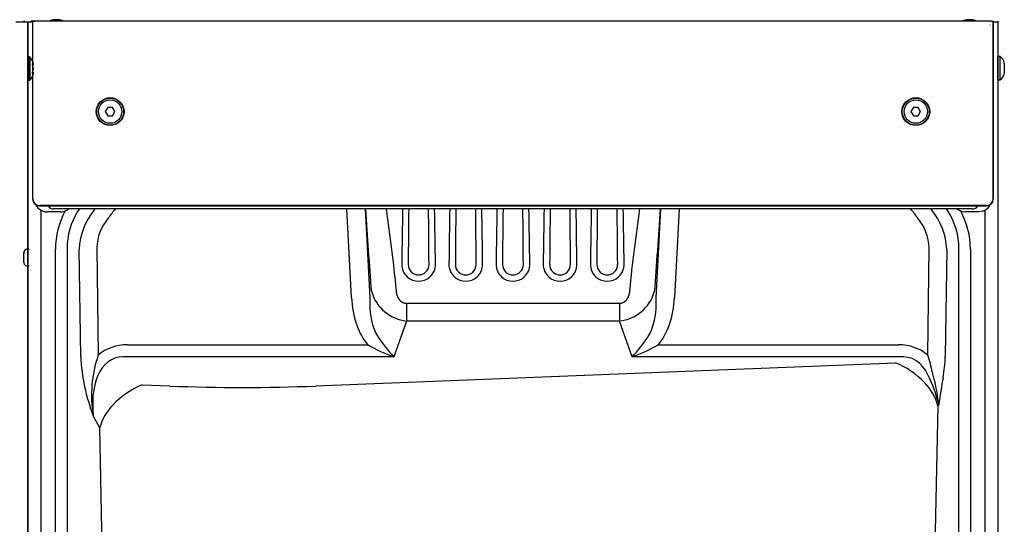
# Model space of a CAD drawing. Units: inches. Extents: x 1.3 to 16.2, y 4.9 to 10.1.
# Drawn here: x 3.2 to 5, y 5.8 to 6.8 of the extents above; entities that cross this region are included whole.
import ezdxf

# ---------------------------------------------------------------- set-up
doc = ezdxf.new("R2010")
doc.units = ezdxf.units.IN
doc.header["$MEASUREMENT"] = 0
for name, color, linetype in [('20', 7, 'Continuous'), ('DV1_20', 7, 'Continuous'), ('DV1_Default', 7, 'Continuous')]:
    doc.layers.add(name, color=color, linetype=linetype)

# ---------------------------------------------------------------- blocks, each defined once
blk = doc.blocks.new('SE2')
at = {"layer": 'DV1_20', "color": 7, "linetype": 'Continuous'}
for p, q in [((3.2228, 6.7661), (3.2304, 6.7661)), ((4.9228, 6.7661), (4.9304, 6.7661)), ((3.1511, 6.7623), (3.1736, 6.7623)), ((3.1736, 6.4443), (3.1736, 6.7623)), ((3.1736, 6.7623), (3.1822, 6.7623)), ((3.1736, 6.7623), (3.1736, 4.9688)), ((3.1822, 6.7635), (3.1828, 6.7635)), ((3.1822, 6.7635), (3.1822, 6.4317)), ((3.1828, 6.4322), (3.1828, 6.7635)), ((3.1828, 6.7635), (3.1868, 6.7635)), ((4.9664, 6.7635), (3.1868, 6.7635)), ((4.9664, 6.7635), (4.9704, 6.7635)), ((4.9704, 6.7635), (4.9704, 6.4322)), ((4.9709, 6.7635), (4.9704, 6.7635)), ((4.9709, 6.4317), (4.9709, 6.7635)), ((4.9709, 6.7623), (4.9796, 6.7623)), ((4.9796, 6.7623), (4.9796, 6.4443)), ((4.9798, 4.97), (4.9798, 6.7635)), ((3.1736, 6.6548), (3.1736, 6.6963)), ((3.1756, 6.6531), (3.1756, 6.6966)), ((3.1762, 6.6966), (3.1756, 6.6966)), ((3.1762, 6.6966), (3.1762, 6.6531)), ((3.1777, 6.6538), (3.1777, 6.6959)), ((4.9796, 6.6548), (4.9796, 6.6963)), ((4.9828, 6.6973), (4.9806, 6.6973)), ((4.9828, 6.6973), (4.9828, 6.6538)), ((3.1736, 6.6755), (3.1736, 6.6755)), ((3.184, 6.6831), (3.184, 6.6837)), ((3.184, 6.6742), (3.184, 6.6755)), ((3.184, 6.6741), (3.1841, 6.6742)), ((3.1841, 6.6828), (3.1841, 6.6835)), ((3.1841, 6.6742), (3.1841, 6.6755)), ((4.9795, 6.6755), (4.9796, 6.6755)), ((4.9914, 6.685), (4.9914, 6.666)), ((3.184, 6.666), (3.184, 6.6666)), ((3.1841, 6.6662), (3.1841, 6.6669)), ((3.1756, 6.6531), (3.1762, 6.6531)), ((4.9806, 6.6538), (4.9828, 6.6538)), ((3.1736, 6.4205), (3.1736, 6.4443)), ((4.9796, 6.4443), (4.9796, 6.4205)), ((3.1736, 4.9718), (3.1736, 6.4205)), ((3.1896, 6.4187), (3.1886, 6.4208)), ((3.1947, 6.4192), (4.9584, 6.4192)), ((4.9579, 6.4197), (3.1953, 6.4197)), ((4.9796, 6.4205), (4.9796, 4.9718)), ((3.1974, 6.4116), (3.1974, 4.9698)), ((3.234, 6.408), (3.2097, 6.408)), ((3.443, 6.4135), (3.2214, 6.4135)), ((3.2695, 6.4135), (3.2661, 6.4087)), ((3.2971, 6.4115), (3.2986, 6.4135)), ((4.7102, 6.4135), (3.443, 6.4135)), ((3.7758, 6.2487), (3.7671, 6.4135)), ((3.8011, 6.4135), (3.8098, 6.2481)), ((4.3434, 6.2481), (4.3521, 6.4135)), ((4.386, 6.4135), (4.3773, 6.2487)), ((4.9318, 6.4135), (4.7102, 6.4135)), ((4.8545, 6.4135), (4.8561, 6.4115)), ((4.8871, 6.4087), (4.8837, 6.4135)), ((4.9434, 6.408), (4.9192, 6.408)), ((4.9516, 6.4094), (4.9434, 6.408)), ((4.9558, 4.9698), (4.9558, 6.4116)), ((3.2247, 5.2192), (3.2247, 6.3385)), ((3.2463, 6.3396), (3.2463, 5.2203)), ((3.2718, 6.1386), (3.2691, 6.3385)), ((3.3015, 6.341), (3.3043, 6.1411)), ((4.8489, 6.1411), (4.8517, 6.341)), ((4.8841, 6.3385), (4.8813, 6.1386)), ((4.9069, 5.2203), (4.9069, 6.3396)), ((4.9285, 6.3385), (4.9285, 5.2192)), ((3.8785, 6.2378), (4.2747, 6.2378)), ((3.8785, 6.2378), (3.8785, 6.2044)), ((4.2747, 6.2378), (4.2747, 6.2044)), ((3.8785, 6.2044), (3.8549, 6.1379)), ((4.2747, 6.2044), (3.8785, 6.2044)), ((4.2983, 6.1379), (4.2747, 6.2044)), ((3.3587, 6.1603), (3.8062, 6.1603)), ((4.3469, 6.1603), (4.7945, 6.1603)), ((3.8549, 6.1379), (3.3587, 6.1379)), ((3.7097, 6.0836), (4.7887, 6.1269)), ((4.7945, 6.1379), (4.2983, 6.1379)), ((3.3863, 6.0856), (3.4375, 6.0836)), ((4.8679, 6.0467), (4.8555, 5.4676)), ((4.8692, 6.0493), (4.8679, 6.0467)), ((3.3071, 6.0055), (3.2951, 6.0281)), ((3.3186, 5.4676), (3.3071, 6.0055))]:
    blk.add_line(p, q, dxfattribs=at)
for centre in [(3.3266, 6.5948), (4.8266, 6.5948)]:
    blk.add_circle(centre, 0.0259, dxfattribs=at)
for centre, radius, start, end in [((3.2266, 6.7388), 0.0275, 97.9306, 116.9915), ((3.2266, 6.7388), 0.0275, 63.0085, 82.0694), ((4.9266, 6.7388), 0.0275, 97.9306, 116.9915), ((4.9266, 6.7388), 0.0275, 63.0085, 82.0694), ((3.1653, 6.7576), 0.00526, 65.4304, 90), ((3.1726, 6.6963), 0.001, 0, 90), ((3.1756, 6.6946), 0.002, 90, 180), ((3.1762, 6.6946), 0.002, 41.1836, 90), ((3.1536, 6.6748), 0.032, 26.4627, 41.1836), ((4.9806, 6.6963), 0.001, 90, 180), ((4.9753, 6.6829), 0.0162, 7.4499, 62.5417), ((3.1831, 6.6828), 0.000973, 269.7039, 16.7339), ((3.1838, 6.6835), 0.000258, 345.6818, 24.6371), ((3.1726, 6.6548), 0.001, 270, 0), ((3.1756, 6.6551), 0.002, 180, 270), ((3.1536, 6.6748), 0.032, 318.8164, 333.5507), ((3.1831, 6.6669), 0.000973, 343.2661, 90.2961), ((4.9806, 6.6548), 0.001, 180, 270), ((4.9753, 6.6681), 0.0162, 297.4583, 352.5501), ((3.1762, 6.6551), 0.002, 270, 318.8164), ((3.2098, 6.4323), 0.0243, 213.8837, 250.261), ((3.2214, 6.426), 0.0125, 213.2901, 270), ((3.2214, 6.426), 0.0125, 213.2901, 270), ((4.9318, 6.426), 0.0125, 270, 326.7099), ((4.9434, 6.4323), 0.0244, 289.7488, 326.1065), ((4.9437, 6.4321), 0.024, 326.1086, 333.5793), ((3.2098, 6.4321), 0.0242, 250.2645, 269.9629), ((3.3787, 6.337), 0.1541, 151.8315, 179.4093), ((3.234, 6.4321), 0.0241, 270.0073, 309.2828), ((3.3784, 6.3392), 0.1321, 148.2323, 179.8075), ((3.3912, 6.3334), 0.1223, 140.3244, 177.6418), ((4.7604, 6.3328), 0.1239, 2.6048, 39.429), ((4.773, 6.3387), 0.1339, 0.4062, 31.554), ((4.9192, 6.4321), 0.0241, 230.3981, 269.9927), ((4.773, 6.3365), 0.1555, 0.7392, 28.0651), ((3.3912, 6.3377), 0.0897, 139.4477, 177.9284), ((4.762, 6.3377), 0.0897, 2.068, 40.5558), ((3.9009, 6.3102), 0.0314, 179.3065, 227.8166), ((3.9009, 6.3099), 0.0194, 179.3415, 227.8199), ((3.9009, 6.3099), 0.0194, 312.1801, 0.6585), ((3.9009, 6.3102), 0.0314, 312.1849, 0.692), ((3.9887, 6.3102), 0.0314, 179.3065, 227.8166), ((3.9887, 6.3099), 0.0194, 179.3415, 227.8199), ((3.9887, 6.3099), 0.0194, 312.1801, 0.6585), ((3.9887, 6.3102), 0.0314, 312.1849, 0.692), ((4.0765, 6.3102), 0.0314, 179.3065, 227.8166), ((4.0765, 6.3099), 0.0194, 179.3415, 227.8199), ((4.0765, 6.3099), 0.0194, 312.1801, 0.6585), ((4.0765, 6.3102), 0.0314, 312.1849, 0.692), ((4.1643, 6.3102), 0.0314, 179.308, 227.8151), ((4.1643, 6.3099), 0.0194, 179.3415, 227.8199), ((4.1643, 6.3099), 0.0194, 312.1801, 0.6585), ((4.1643, 6.3102), 0.0314, 312.1834, 0.6935), ((4.2521, 6.3102), 0.0314, 179.308, 227.8151), ((4.2521, 6.3099), 0.0194, 179.3415, 227.8199), ((4.2521, 6.3099), 0.0194, 312.1801, 0.6585), ((4.2521, 6.3102), 0.0314, 312.1834, 0.6935), ((3.9009, 6.3101), 0.0196, 228.217, 311.783), ((3.9009, 6.3097), 0.0193, 227.5444, 312.4556), ((3.9887, 6.3101), 0.0196, 228.217, 311.783), ((3.9887, 6.3097), 0.0193, 227.5444, 312.4556), ((4.0765, 6.3101), 0.0196, 228.217, 311.783), ((4.0765, 6.3097), 0.0193, 227.5429, 312.4571), ((4.1643, 6.3101), 0.0196, 228.217, 311.783), ((4.1643, 6.3097), 0.0193, 227.5444, 312.4556), ((4.2521, 6.3101), 0.0196, 228.217, 311.783), ((4.2521, 6.3097), 0.0193, 227.5444, 312.4556), ((3.9009, 6.3103), 0.0314, 227.812, 312.188), ((3.9887, 6.3103), 0.0314, 227.812, 312.188), ((4.0765, 6.3103), 0.0314, 227.8125, 312.1875), ((4.1643, 6.3103), 0.0314, 227.812, 312.188), ((4.2521, 6.3103), 0.0314, 227.812, 312.188), ((3.8871, 6.2807), 0.0767, 196.6531, 263.5818), ((4.2661, 6.2807), 0.0767, 276.4017, 343.3634), ((3.9512, 6.4111), 0.2897, 239.9731, 250.5799), ((4.0554, 6.327), 0.2756, 213.3571, 223.3212), ((4.0978, 6.327), 0.2756, 316.6788, 326.6429), ((4.202, 6.4111), 0.2897, 289.4201, 300.0269), ((3.6276, 6.1558), 0.3562, 182.7685, 201.0112), ((3.5205, 6.0667), 0.2286, 161.0063, 189.7198), ((4.6161, 6.0619), 0.2459, 10.9911, 18.8061), ((4.6452, 6.1428), 0.2362, 349.3694, 359.0003), ((4.5403, 6.0154), 0.3306, 5.8747, 16.3966), ((4.6267, 5.9913), 0.2494, 13.4511, 26.985), ((6.6106, 5.7927), 1.7601, 169.9729, 171.6197)]:
    blk.add_arc(centre, radius, start, end, dxfattribs=at)
for centre, major_axis, ratio, start_param, end_param in [((3.1817, 6.6826), (-0.000116, 0.000993), 0.938741, 3.917371, 4.85646), ((3.1536, 6.6794), (0.0309, 0), 0.84397, 0.167419, 0.34936), ((3.1536, 6.6833), (0.0309, 0), 0.042542, -0.34936, -0.167419), ((3.1817, 6.6801), (-0.000925, -0.00038), 0.434754, 2.696967, 3.156208), ((3.1536, 6.6709), (0.0309, 0), 0.886512, 0.167419, 0.34936), ((3.1536, 6.6788), (0.0309, 0), 0.886512, 5.933825, 6.115766), ((3.1817, 6.6671), (-0.000116, -0.000993), 0.938741, 1.426725, 2.382858), ((3.1817, 6.6696), (-0.000925, 0.00038), 0.434754, 3.129757, 3.586218), ((3.1536, 6.6664), (0.0309, 0), 0.042542, 0.167419, 0.34936), ((3.1536, 6.6703), (0.0309, 0), 0.84397, 5.933825, 6.115766), ((3.1947, 6.4317), (0.00884, 0.00884), 0.99989, 2.356347, 3.926839), ((3.1953, 6.4322), (0.00884, 0.00884), 0.99989, 2.356347, 3.926839), ((4.9579, 6.4322), (-0.00884, 0.00884), 0.99989, 2.356347, 3.926839), ((4.9584, 6.4317), (-0.00884, 0.00884), 0.99989, 2.356347, 3.926839), ((3.8987, 6.0913), (0, 0.7561), 0.040339, 1.130522, 1.276514), ((3.8987, 6.0908), (0, 0.7561), 0.023807, 1.129786, 1.276514), ((3.9031, 6.0908), (0, 0.7561), 0.023807, -1.276514, -1.129786), ((3.9031, 6.0913), (0, 0.7561), 0.040339, -1.276514, -1.130522), ((3.9865, 6.0913), (0, 0.7561), 0.040339, 1.130522, 1.276514), ((3.9865, 6.0908), (0, 0.7561), 0.023807, 1.129786, 1.276514), ((3.9909, 6.0908), (0, 0.7561), 0.023807, -1.276514, -1.129786), ((3.9909, 6.0913), (0, 0.7561), 0.040339, -1.276514, -1.130522), ((4.0743, 6.0913), (0, 0.7561), 0.040339, 1.130522, 1.276514), ((4.0743, 6.0908), (0, 0.7561), 0.023807, 1.129786, 1.276514), ((4.0787, 6.0908), (0, 0.7561), 0.023807, -1.276514, -1.129786), ((4.0787, 6.0913), (0, 0.7561), 0.040339, -1.276514, -1.130522), ((4.1621, 6.0913), (0, 0.7561), 0.040339, 1.130522, 1.276514), ((4.1621, 6.0908), (0, 0.7561), 0.023807, 1.129786, 1.276514), ((4.1665, 6.0908), (0, 0.7561), 0.023807, -1.276514, -1.129786), ((4.1665, 6.0913), (0, 0.7561), 0.040339, -1.276514, -1.130522), ((4.2499, 6.0913), (0, 0.7561), 0.040339, 1.130522, 1.276514), ((4.2499, 6.0908), (0, 0.7561), 0.023807, 1.129786, 1.276514), ((4.2543, 6.0908), (0, 0.7561), 0.023807, -1.276514, -1.129786), ((4.2543, 6.0913), (0, 0.7561), 0.040339, -1.276514, -1.130522), ((3.8968, 6.313), (-0.0572, -0.1755), 0.609294, 5.276119, 5.931401), ((3.8968, 6.3089), (-0.0503, -0.1506), 0.471971, 5.278695, 5.933977), ((4.2564, 6.3089), (0.0503, -0.1506), 0.471971, 0.349208, 1.00449), ((4.2564, 6.313), (0.0572, -0.1755), 0.609294, 0.351785, 1.007067), ((3.4228, 5.9416), (0.1018, -0.2103), 0.587841, 2.864209, 3.285629), ((4.7304, 5.9416), (-0.1018, -0.2103), 0.587841, 2.997556, 3.418976), ((3.4228, 5.9458), (0.0925, -0.1872), 0.478381, 2.861218, 4.037721), ((4.7887, 6.0562), (0.0792, -0.0627), 0.609007, 1.355957, 2.019961), ((4.7304, 5.9458), (-0.0925, -0.1872), 0.478381, 2.772886, 3.421967), ((4.7732, 6.0268), (0.085, -0.0527), 0.935791, 0.795965, 1.308464), ((3.3863, 6.0149), (-0.0792, -0.0627), 0.609007, 4.263224, 4.927228), ((3.5736, 10.5601), (0, 4.4793), 0.870677, 3.106686, 3.176499), ((3.4018, 5.9856), (-0.085, -0.0527), 0.935791, 4.974722, 5.48722)]:
    blk.add_ellipse(centre, major_axis=major_axis, ratio=ratio, start_param=start_param, end_param=end_param, dxfattribs=at)
for points, degree, knots in [([(3.1735, 6.6847), (3.1733, 6.6845), (3.1732, 6.6841), (3.1731, 6.6829), (3.173, 6.6824), (3.1729, 6.6819)], 3, [0, 0, 0, 0, 0.659503, 0.659503, 1, 1, 1, 1]), ([(3.1826, 6.6883), (3.1825, 6.6885), (3.1824, 6.6887), (3.1823, 6.689), (3.1822, 6.6891), (3.1822, 6.6891)], 3, [0, 0, 0, 0, 0.501283, 0.501283, 1, 1, 1, 1]), ([(3.1826, 6.6803), (3.1825, 6.6805), (3.1824, 6.6808), (3.1823, 6.6814), (3.1822, 6.6817), (3.1822, 6.6822), (3.1823, 6.6824), (3.1824, 6.6827), (3.1825, 6.6828), (3.1826, 6.6828)], 3, [0, 0, 0, 0, 0.25, 0.25, 0.5, 0.5, 0.75, 0.75, 1, 1, 1, 1]), ([(3.1826, 6.6805), (3.1826, 6.6806), (3.1825, 6.6808), (3.1824, 6.6811), (3.1823, 6.6815), (3.1823, 6.6817), (3.1823, 6.6819), (3.1824, 6.682), (3.1824, 6.682), (3.1824, 6.682)], 3, [0, 0, 0, 0, 0.142287, 0.367828, 0.551003, 0.706485, 0.842654, 0.95408, 1, 1, 1, 1]), ([(3.1826, 6.6668), (3.1825, 6.6668), (3.1824, 6.6669), (3.1823, 6.6672), (3.1822, 6.6674), (3.1822, 6.668), (3.1823, 6.6683), (3.1824, 6.6688), (3.1825, 6.6691), (3.1826, 6.6694)], 3, [0, 0, 0, 0, 0.25, 0.25, 0.5, 0.5, 0.75, 0.75, 1, 1, 1, 1]), ([(3.1822, 6.6606), (3.1822, 6.6606), (3.1822, 6.6606), (3.1822, 6.6606), (3.1823, 6.6606), (3.1824, 6.6609), (3.1825, 6.6611), (3.1826, 6.6614)], 3, [0, 0, 0, 0, 0.00576, 0.00576, 0.50288, 0.50288, 1, 1, 1, 1]), ([(3.1824, 6.6677), (3.1824, 6.6677), (3.1824, 6.6677), (3.1823, 6.6677), (3.1823, 6.6679), (3.1823, 6.6681), (3.1824, 6.6684), (3.1825, 6.6688), (3.1825, 6.669), (3.1826, 6.6692), (3.1826, 6.6692)], 3, [0, 0, 0, 0, 0.036892, 0.144063, 0.258718, 0.398782, 0.556889, 0.744809, 0.956237, 1, 1, 1, 1]), ([(3.8588, 6.2614), (3.8593, 6.2562), (3.8608, 6.2519), (3.8624, 6.2476), (3.865, 6.2444), (3.8663, 6.2428), (3.8678, 6.2416), (3.8694, 6.2403), (3.8711, 6.2395), (3.8745, 6.2378), (3.8785, 6.2378)], 2, [0, 0, 0, 0.25, 0.25, 0.5, 0.5, 0.625, 0.625, 0.75, 0.75, 1, 1, 1]), ([(4.2747, 6.2378), (4.2786, 6.2378), (4.2821, 6.2395), (4.2838, 6.2403), (4.2854, 6.2416), (4.2869, 6.2428), (4.2882, 6.2444), (4.2908, 6.2476), (4.2924, 6.2519), (4.2939, 6.2562), (4.2944, 6.2614)], 2, [0, 0, 0, 0.25, 0.25, 0.375, 0.375, 0.5, 0.5, 0.75, 0.75, 1, 1, 1])]:
    blk.add_open_spline(points, degree=degree, knots=knots, dxfattribs=at)
for points in [[(3.1841, 6.6833), (3.1841, 6.6834), (3.1841, 6.6836), (3.184, 6.6837)], [(3.184, 6.6826), (3.1841, 6.6828), (3.1841, 6.6829), (3.184, 6.6831)], [(3.184, 6.667), (3.1841, 6.6669), (3.1841, 6.6667), (3.184, 6.6666)], [(3.3363, 6.4135), (3.3316, 6.408), (3.3271, 6.4022), (3.323, 6.3961)], [(3.8136, 6.2587), (3.8092, 6.3103), (3.8062, 6.3619), (3.8028, 6.4135)], [(3.8403, 6.4135), (3.8469, 6.3629), (3.8545, 6.3123), (3.8588, 6.2614)], [(4.2944, 6.2614), (4.2987, 6.3123), (4.3063, 6.3629), (4.3129, 6.4135)], [(4.3504, 6.4135), (4.347, 6.3619), (4.344, 6.3103), (4.3396, 6.2587)], [(4.8302, 6.3961), (4.8261, 6.4022), (4.8216, 6.408), (4.8169, 6.4135)]]:
    blk.add_open_spline(points, degree=3, dxfattribs=at)
at = {"layer": 'DV1_Default', "color": 7, "linetype": 'Continuous'}
for p, q in [((3.2043, 6.7635), (3.1816, 6.7635)), ((4.9649, 6.7557), (4.9644, 6.7557)), ((3.1736, 6.6755), (3.1736, 6.6755)), ((4.9796, 6.6755), (4.9796, 6.6755)), ((3.3221, 6.6026), (3.3176, 6.5948)), ((3.3311, 6.6026), (3.3221, 6.6026)), ((3.3356, 6.5948), (3.3311, 6.6026)), ((4.8221, 6.6026), (4.8176, 6.5948)), ((4.8311, 6.6026), (4.8221, 6.6026)), ((4.8356, 6.5948), (4.8311, 6.6026)), ((3.3176, 6.5948), (3.3221, 6.587)), ((3.3221, 6.587), (3.3311, 6.587)), ((3.3311, 6.587), (3.3356, 6.5948)), ((4.8176, 6.5948), (4.8221, 6.587)), ((4.8221, 6.587), (4.8311, 6.587)), ((4.8311, 6.587), (4.8356, 6.5948)), ((3.1652, 6.3304), (3.1652, 6.3304)), ((3.1652, 6.3271), (3.1652, 6.327)), ((3.1652, 6.327), (3.1652, 6.3262)), ((3.1653, 6.3306), (3.1653, 6.3306)), ((3.166, 6.3312), (3.166, 6.3309)), ((3.1743, 6.3386), (3.1722, 6.3386)), ((3.1652, 6.3194), (3.1652, 6.3187)), ((3.1652, 6.3187), (3.1652, 6.3186)), ((3.1652, 6.3153), (3.1652, 6.3153)), ((3.1653, 6.315), (3.1653, 6.3151)), ((3.1722, 6.3071), (3.1743, 6.3071))]:
    blk.add_line(p, q, dxfattribs=at)
for centre, radius in [((3.3266, 6.5948), 0.0251), ((4.8266, 6.5948), 0.0251), ((3.3266, 6.5948), 0.0218), ((4.8266, 6.5948), 0.0218)]:
    blk.add_circle(centre, radius, dxfattribs=at)
for centre, radius, start, end in [((3.1816, 6.7583), 0.00526, 90, 129.4687), ((3.1662, 6.3304), 0.001, 184.4038, 209.279), ((3.1963, 6.3228), 0.032, 157.97, 165.9073), ((3.1722, 6.3326), 0.006, 90, 157.97), ((3.1743, 6.3366), 0.002, 27.4392, 90), ((3.1662, 6.3153), 0.000956, 147.4191, 194.6166), ((3.1662, 6.3153), 0.001, 176.4444, 194.1688), ((3.1963, 6.3228), 0.032, 194.0927, 202.03), ((3.1626, 6.3228), 0.00356, 343.7711, 16.2465), ((3.1722, 6.3131), 0.006, 202.03, 270), ((3.1743, 6.3091), 0.002, 270, 332.5608)]:
    blk.add_arc(centre, radius, start, end, dxfattribs=at)
for centre, major_axis, ratio, start_param, end_param in [((3.1963, 6.3288), (-0.0313, 0), 0.462705, -0.251054, -0.127686), ((3.1963, 6.3231), (-0.0313, 0), 0.999095, 6.032132, 6.1555), ((3.1963, 6.3285), (-0.0313, 0), 0.53639, 0.127686, 0.251054), ((3.1669, 6.3306), (0.000969, -0.000249), 0.041209, 2.94137, 3.157313), ((3.1963, 6.3172), (-0.0313, 0), 0.53639, 6.032132, 6.1555), ((3.1963, 6.3226), (-0.0313, 0), 0.999095, 0.127686, 0.251054), ((3.1963, 6.3169), (-0.0313, 0), 0.462705, 0.127686, 0.251054), ((3.1669, 6.3243), (0.000902, 0.000431), 0.817513, 2.558174, 3.15022), ((3.1669, 6.3214), (0.000902, -0.000431), 0.817513, 3.132071, 3.725011), ((3.1669, 6.315), (0.000969, 0.000249), 0.041209, 3.139159, 3.341815)]:
    blk.add_ellipse(centre, major_axis=major_axis, ratio=ratio, start_param=start_param, end_param=end_param, dxfattribs=at)
for points, knots in [([(3.1653, 6.3306), (3.1652, 6.3305), (3.1652, 6.3303), (3.1653, 6.33), (3.1653, 6.3299), (3.1654, 6.3299)], [0, 0, 0, 0, 0.481517, 0.991352, 1, 1, 1, 1]), ([(3.1662, 6.332), (3.1662, 6.332), (3.1662, 6.332), (3.1662, 6.332), (3.1662, 6.3319), (3.1661, 6.3316), (3.1661, 6.3314), (3.166, 6.3312), (3.166, 6.3312)], [0, 0, 0, 0, 0.0382782, 0.18117, 0.361365, 0.622987, 0.9476814, 1, 1, 1, 1]), ([(3.166, 6.3148), (3.166, 6.3146), (3.1661, 6.3143), (3.1661, 6.3139), (3.1662, 6.3137), (3.1662, 6.3136), (3.1662, 6.3136), (3.1662, 6.3136)], [0, 0, 0, 0, 0.308843, 0.584321, 0.798131, 0.942448, 1, 1, 1, 1])]:
    blk.add_open_spline(points, degree=3, knots=knots, dxfattribs=at)
blk = doc.blocks.new('SE1')
at = {"layer": '20'}
blk.add_blockref('SE2', (0, 0), dxfattribs=at)
blk = doc.blocks.new('SE')
at = {"layer": '20'}
blk.add_blockref('SE1', (0, 0), dxfattribs=at)

msp = doc.modelspace()

# ---------------------------------------------------------------- block references
msp.add_blockref('SE', (0, 0))

doc.saveas('drawing.dxf')
